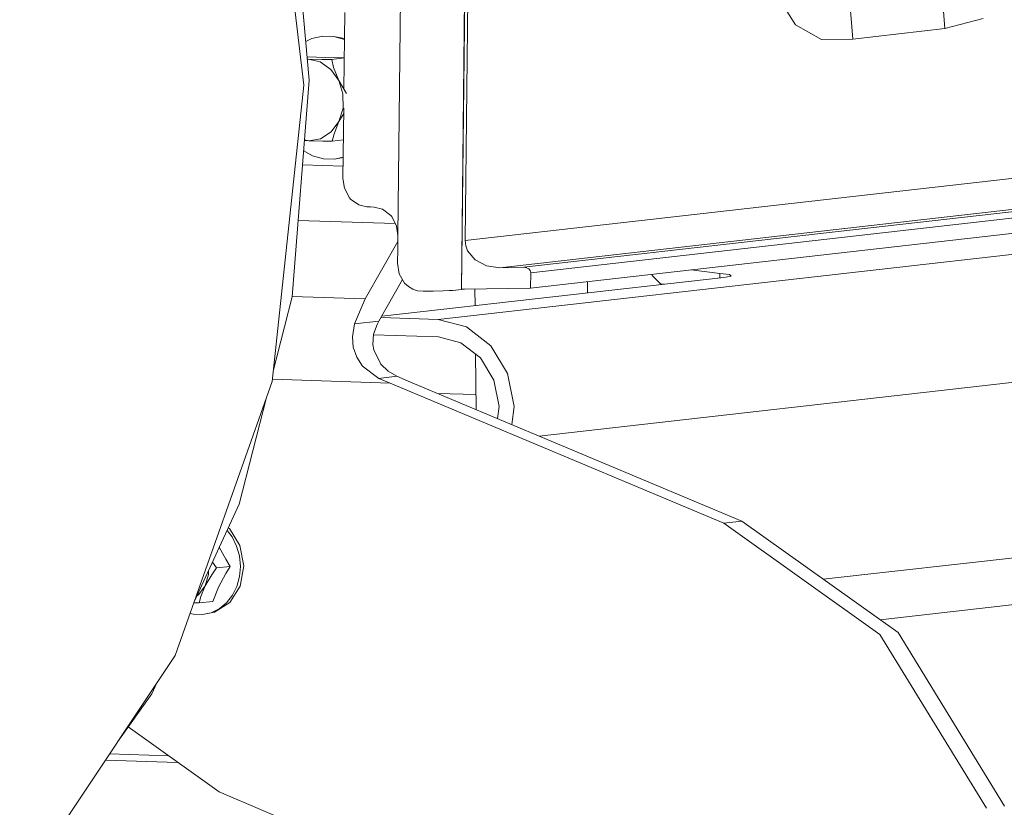
# Model space of a CAD drawing. Units: millimetres. Extents: x -324 to 4684, y 234 to 3322.
# Drawn here: x 2834 to 3011, y 1007 to 1150 of the extents above; entities that cross this region are included whole.
import ezdxf

# ---------------------------------------------------------------- set-up
doc = ezdxf.new("R2010")
doc.units = ezdxf.units.MM
doc.layers.add('1', color=7, linetype='Continuous', true_color=0xffffff)

msp = doc.modelspace()

# ---------------------------------------------------------------- linework, layer by layer
at = {"layer": '1', "color": 18, "linetype": 'Continuous', "lineweight": 13}
for p, q in [((2913.353139, 1100.765577), (2916.335815, 1379.218718)), ((2913.372987, 1100.816062), (2916.355544, 1379.253736)), ((2914.009624, 1109.627416), (2916.897589, 1379.246256)), ((2903.311783, 1246.014586), (2901.860648, 1110.538652)), ((2878.472441, 1191.625169), (2884.888702, 1137.701681)), ((2885.865146, 1138.60487), (2882.295662, 1177.974155)), ((3000.042373, 1156.140557), (3000.693076, 1147.909692)), ((2971.005791, 1152.840844), (2973.680669, 1148.591748)), ((2984.043055, 1146.023145), (2983.402425, 1154.255202)), ((2892.118855, 1136.967628), (2892.267221, 1150.81369)), ((3007.619077, 1149.754575), (3000.693076, 1147.909692)), ((2973.680669, 1148.591748), (2978.36464, 1145.954123)), ((3000.693076, 1147.909692), (2984.043055, 1146.023145)), ((2885.233283, 1145.573941), (2886.332148, 1146.109453)), ((2886.332148, 1146.109453), (2888.285035, 1146.530142)), ((2888.285035, 1146.530142), (2890.284711, 1146.46571)), ((2890.284711, 1146.46571), (2892.21486, 1145.927159)), ((2892.217147, 1146.140599), (2890.284711, 1146.46571)), ((2978.36464, 1145.954123), (2984.043055, 1146.023145)), ((2888.871842, 1142.662754), (2885.483684, 1142.812168)), ((2885.520816, 1142.402616), (2885.65951, 1142.395785)), ((2885.65951, 1142.395785), (2885.523554, 1142.372419)), ((2885.65951, 1142.395785), (2888.193303, 1142.349234)), ((2885.65951, 1142.395785), (2887.818807, 1141.886702)), ((2889.908486, 1142.344466), (2888.193303, 1142.349234)), ((2888.871842, 1142.662754), (2892.179247, 1142.603647)), ((2892.179226, 1142.601745), (2889.908486, 1142.344466)), ((2889.908486, 1142.344466), (2890.254253, 1140.904715)), ((2887.818807, 1141.886702), (2889.756912, 1140.528312)), ((2891.174668, 1138.530364), (2889.756912, 1140.528312)), ((2890.254253, 1140.904715), (2891.174668, 1138.530364)), ((3308.739, 1140.656581), (2909.157985, 1095.382681)), ((2882.786268, 1099.449745), (2885.865146, 1138.60487)), ((2891.174668, 1138.530364), (2892.576271, 1136.210552)), ((2891.174668, 1138.530364), (2891.940528, 1136.113873)), ((2884.888702, 1137.701681), (2879.143709, 1084.169915)), ((2891.956681, 1133.521369), (2891.940528, 1136.113873)), ((2891.220742, 1131.153276), (2891.956681, 1133.521369)), ((2891.946071, 1120.842865), (2892.081784, 1133.50809)), ((2892.071835, 1132.579561), (2891.220742, 1131.153276)), ((2914.009624, 1109.627416), (3113.49433, 1132.311335)), ((2891.220742, 1131.153276), (2889.827424, 1129.245808)), ((2891.220742, 1131.153276), (2890.329176, 1128.907194)), ((2885.751718, 1127.641549), (2885.016694, 1127.81483)), ((2885.751718, 1127.641549), (2887.905472, 1128.011694)), ((2887.905472, 1128.011694), (2889.827424, 1129.245808)), ((2890.329176, 1128.907194), (2890.000635, 1127.59023)), ((2892.020824, 1127.819121), (2890.000635, 1127.59023)), ((2885.751718, 1127.641549), (2885.005957, 1127.678279)), ((2888.285511, 1127.594939), (2885.751718, 1127.641549)), ((2890.000635, 1127.59023), (2888.285511, 1127.594939)), ((3117.814236, 1127.183547), (2920.288139, 1104.722312)), ((3120.742374, 1127.089193), (2924.610966, 1104.786566)), ((3121.606165, 1126.063636), (2925.866538, 1103.805533)), ((2886.464351, 1124.944976), (2884.860204, 1125.824685)), ((2888.423317, 1124.398342), (2886.464351, 1124.944976)), ((2890.422934, 1124.333969), (2888.423317, 1124.398342)), ((2891.98709, 1124.67087), (2890.422934, 1124.333969)), ((2891.986605, 1124.625611), (2890.422934, 1124.333969)), ((2891.969587, 1123.037444), (2884.659545, 1123.272839)), ((3121.623927, 1123.269489), (2925.836616, 1101.006022)), ((2891.946071, 1120.842865), (2892.206007, 1119.077018)), ((2892.206007, 1119.077018), (2893.135184, 1117.327443)), ((3321.668917, 1118.984273), (2927.367886, 1074.308561)), ((2893.135184, 1117.327443), (2893.327826, 1117.104164)), ((2893.327826, 1117.104164), (2894.780093, 1116.049459)), ((2896.242135, 1115.711263), (2894.780093, 1116.049459)), ((2896.903389, 1115.690759), (2896.242135, 1115.711263)), ((2897.564643, 1115.670255), (2896.903389, 1115.690759)), ((2897.564643, 1115.670255), (2899.090761, 1115.302673)), ((2899.090761, 1115.302673), (2900.576585, 1114.167562)), ((2900.576585, 1114.167562), (2900.763267, 1113.937726)), ((2900.763267, 1113.937726), (2901.623779, 1112.229696)), ((2883.871614, 1113.252465), (2901.392755, 1112.688256)), ((2901.860648, 1110.538652), (2901.623779, 1112.229696)), ((2901.860648, 1110.538652), (2901.833826, 1108.043661)), ((2895.97463, 1099.085083), (2901.848706, 1109.427763)), ((2914.009624, 1109.627416), (2914.116615, 1108.67112)), ((2914.116615, 1108.67112), (2914.454394, 1107.753864)), ((2901.807123, 1105.548611), (2901.833826, 1108.043661)), ((2914.454394, 1107.753864), (2915.805512, 1106.136372)), ((2901.807123, 1105.548611), (2902.123326, 1103.609553)), ((2915.805512, 1106.136372), (2917.855316, 1105.071118)), ((2920.288139, 1104.722312), (2917.855316, 1105.071118)), ((2924.610966, 1104.786566), (2920.288139, 1104.722312)), ((2925.094717, 1104.717663), (2924.610966, 1104.786566)), ((2925.503188, 1104.507079), (2925.094717, 1104.717663)), ((2960.719996, 1102.957239), (2898.948572, 1095.958291)), ((2902.123326, 1103.609553), (2903.070861, 1101.951769)), ((2925.77433, 1104.186764), (2925.503188, 1104.507079)), ((2925.844365, 1104.000321), (2925.77433, 1104.186764)), ((2925.836616, 1101.006022), (2925.866538, 1103.805533)), ((2925.866538, 1103.805533), (2925.844365, 1104.000321)), ((2947.774952, 1103.500685), (2947.775954, 1103.340319)), ((2949.286097, 1101.816526), (2947.775954, 1103.340319)), ((2960.005039, 1103.678635), (2954.852264, 1104.305464)), ((2960.005039, 1103.678635), (2960.010047, 1102.876799)), ((2960.005039, 1103.678635), (2961.794787, 1103.460958)), ((2960.719996, 1102.957239), (2962.046557, 1103.206983)), ((2962.046557, 1103.206983), (2961.794787, 1103.460958)), ((2898.434931, 1095.053902), (2902.710548, 1102.582163)), ((2903.070861, 1101.951769), (2903.762513, 1101.299873)), ((2903.762513, 1101.299873), (2904.55144, 1100.83144)), ((2936.129654, 1102.176469), (2936.13783, 1100.171982)), ((2949.944936, 1101.736382), (2949.286097, 1101.816526)), ((2879.344497, 1086.040856), (2882.786268, 1099.449745)), ((2895.97463, 1099.085083), (2882.790976, 1099.509619)), ((2904.55144, 1100.83144), (2905.436092, 1100.548079)), ((2906.415039, 1100.451162), (2905.436092, 1100.548079)), ((2906.415039, 1100.451162), (2908.211642, 1100.463977)), ((2908.211642, 1100.463977), (2910.039657, 1100.517741)), ((2910.039657, 1100.517741), (2911.154264, 1100.575676)), ((2911.154264, 1100.575676), (2911.773973, 1100.618234)), ((2913.353139, 1100.765577), (2911.773973, 1100.618234)), ((2913.372987, 1100.816062), (2913.353675, 1100.81562)), ((2913.904363, 1100.829234), (2913.372987, 1100.816062)), ((2913.904363, 1100.829234), (2925.836616, 1101.006022)), ((2915.79387, 1100.857229), (2915.819005, 1097.869779)), ((2894.051605, 1094.557276), (2895.97463, 1099.085083)), ((2893.651241, 1092.257192), (2894.051605, 1094.557276)), ((2894.051605, 1094.557276), (2898.434931, 1095.053902)), ((2898.11545, 1094.468048), (2897.483939, 1092.728486)), ((2898.11545, 1094.468048), (2898.434931, 1095.053902)), ((2898.810885, 1095.71586), (2909.157985, 1095.382681)), ((2909.157985, 1095.382681), (2914.266699, 1094.064823)), ((2918.645852, 1090.631833), (2914.266699, 1094.064823)), ((2893.801146, 1090.386501), (2893.651241, 1092.257192)), ((2897.483939, 1092.728486), (2897.361034, 1090.844086)), ((2897.474979, 1092.59111), (2909.177774, 1092.214277)), ((2909.177774, 1092.214277), (2913.264745, 1091.15999)), ((2897.361034, 1090.844086), (2897.515171, 1089.885583)), ((2913.264745, 1091.15999), (2916.768127, 1088.413587)), ((2921.657675, 1085.583558), (2918.645852, 1090.631833)), ((2894.418531, 1088.546744), (2893.801146, 1090.386501)), ((2897.515171, 1089.885583), (2898.786777, 1087.302795)), ((2915.89279, 1089.099789), (2915.976971, 1079.094338)), ((2895.466023, 1086.926511), (2894.418531, 1088.546744)), ((2898.430699, 1084.730139), (2895.466023, 1086.926511)), ((2898.786777, 1087.302795), (2900.108867, 1086.018553)), ((2916.768127, 1088.413587), (2919.177526, 1084.375015)), ((2898.430699, 1084.730139), (2901.697927, 1085.100344)), ((2901.697927, 1085.100344), (2900.108867, 1086.018553)), ((2903.725618, 1084.241619), (2901.697927, 1085.100344)), ((2922.863537, 1079.65534), (2921.657675, 1085.583558)), ((3311.494523, 1086.137762), (2978.723586, 1048.433679)), ((2879.143709, 1084.169915), (2861.629301, 1034.677794)), ((2879.185257, 1084.557059), (2900.462561, 1083.871892)), ((2900.462561, 1083.871892), (2898.430699, 1084.730139)), ((2960.725361, 1058.55309), (2900.462561, 1083.871892)), ((2903.725618, 1084.241619), (2963.988417, 1058.922818)), ((2919.177526, 1084.375015), (2920.142167, 1079.632392)), ((2915.954313, 1081.787405), (2909.036856, 1082.010157)), ((2915.954313, 1081.787405), (2909.036856, 1082.010157)), ((2873.177164, 1062.013378), (2878.126372, 1081.295131)), ((2920.142167, 1079.632392), (2919.859152, 1077.463279)), ((2922.436247, 1076.380539), (2922.863537, 1079.65534)), ((3310.2346, 1077.510825), (2989.005623, 1041.114474)), ((2865.055048, 1044.358251), (2873.177164, 1062.013378)), ((2963.988417, 1058.922818), (2960.725361, 1058.55309)), ((2960.725361, 1058.55309), (2988.959962, 1038.454464)), ((2963.988417, 1058.922818), (2992.223018, 1038.824191)), ((2870.998874, 1057.278407), (2871.894949, 1056.101432)), ((2871.422821, 1057.601383), (2871.214595, 1057.747322)), ((2873.328679, 1054.519227), (2871.422821, 1057.601383)), ((2872.712069, 1054.44937), (2871.894949, 1056.101432)), ((2870.752686, 1052.057376), (2869.592323, 1054.220972)), ((2872.712069, 1054.44937), (2873.222047, 1052.647581)), ((2874.01908, 1050.84472), (2873.328679, 1054.519227)), ((2868.343171, 1051.505679), (2869.121962, 1050.486138)), ((2871.586972, 1050.765446), (2870.752686, 1052.057376)), ((2873.222047, 1052.647581), (2873.40247, 1050.774863)), ((2867.678159, 1049.330583), (2867.673652, 1050.050338)), ((2869.121962, 1050.486138), (2868.232303, 1049.271694)), ((2871.586972, 1050.765446), (2869.121962, 1050.486138)), ((2870.768839, 1049.472859), (2871.586972, 1050.765446)), ((2873.40247, 1050.774863), (2873.245352, 1048.912933)), ((2873.374337, 1047.213188), (2874.01908, 1050.84472)), ((2867.037767, 1047.269872), (2867.678159, 1049.330583)), ((2868.232303, 1049.271694), (2867.037767, 1047.269872)), ((2869.443053, 1046.999922), (2870.768839, 1049.472859)), ((2873.245352, 1048.912933), (2872.757667, 1047.143331)), ((2867.037767, 1047.269872), (2865.825289, 1045.61018)), ((2867.037767, 1047.269872), (2866.262132, 1045.315614)), ((2868.441218, 1044.448903), (2869.443053, 1046.999922)), ((2871.506208, 1044.252565), (2873.374337, 1047.213188)), ((2872.757667, 1047.143331), (2871.960872, 1045.543244)), ((2865.976268, 1044.169596), (2864.989262, 1044.172355)), ((2865.549528, 1045.433108), (2865.825289, 1045.61018)), ((2866.262132, 1045.315614), (2865.976268, 1044.169596)), ((2868.441218, 1044.448903), (2865.976268, 1044.169596)), ((2868.737572, 1042.474738), (2871.506208, 1044.252565)), ((2870.889598, 1044.182709), (2869.590693, 1043.12115)), ((2871.960872, 1045.543244), (2870.889598, 1044.182709)), ((2868.737572, 1042.474738), (2866.544598, 1042.065373)), ((2868.120902, 1042.404881), (2866.544598, 1042.065373)), ((2869.590693, 1043.12115), (2868.120902, 1042.404881)), ((2864.930504, 1042.117348), (2864.322105, 1042.287107)), ((2866.544598, 1042.065373), (2864.930504, 1042.117348)), ((2988.959962, 1038.454464), (3008.200639, 1007.067552)), ((3011.463695, 1007.43728), (2992.223018, 1038.824191)), ((2861.629301, 1034.677794), (2833.538884, 992.598167)), ((2857.407385, 1027.734449), (2858.3233, 1029.725383)), ((2851.24102, 1019.116083), (2857.407385, 1027.734449)), ((2869.566375, 1010.021499), (2853.135045, 1021.76325)), ((2849.023532, 1015.79427), (2862.076219, 1015.373929)), ((2849.767071, 1016.908097), (2860.40887, 1016.565409)), ((2932.047599, 983.599475), (2869.566375, 1010.021499))]:
    msp.add_line(p, q, dxfattribs=at)

doc.saveas('drawing.dxf')
